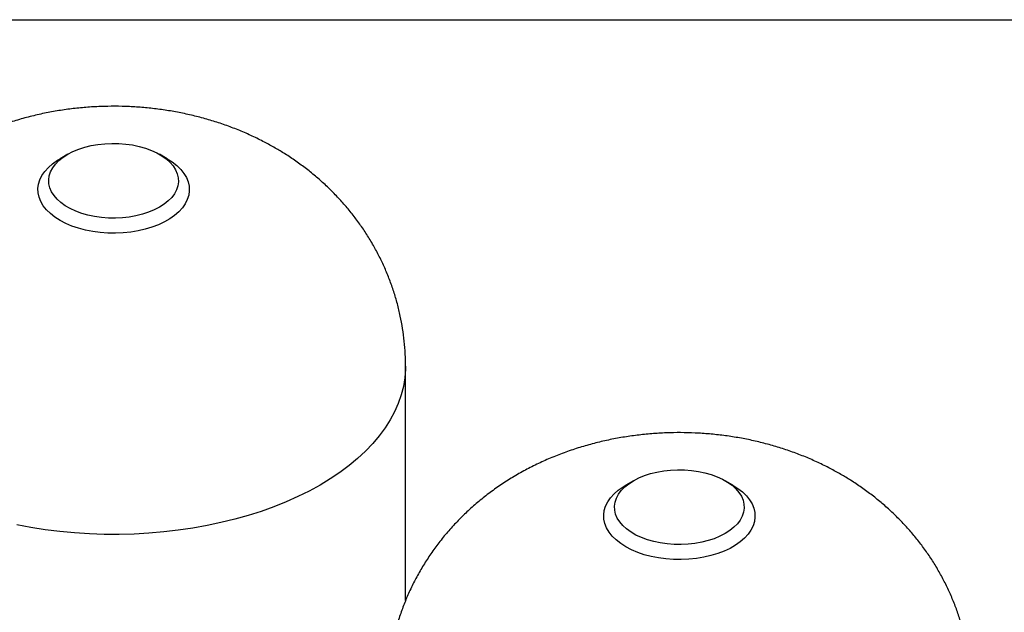
# Model space of a CAD drawing. Units: millimetres. Extents: x 17171 to 20338, y -738 to 2012.
# Drawn here: x 19428 to 19883, y 1738 to 2012 of the extents above; entities that cross this region are included whole.
import ezdxf

# ---------------------------------------------------------------- set-up
doc = ezdxf.new("R2010")
doc.units = ezdxf.units.MM

msp = doc.modelspace()

# ---------------------------------------------------------------- linework, layer by layer
at = {"color": 7, "linetype": 'Continuous', "lineweight": 25}
for p, q in [((19449.78, 1949.56), (19446.24, 1947.52)), ((19495.75, 1947.52), (19492.21, 1949.56)), ((19606, 1743.01), (19606, 1851.58)), ((19711.41, 1798.53), (19707.87, 1796.49)), ((19757.38, 1796.49), (19753.84, 1798.53))]:
    msp.add_line(p, q, dxfattribs=at)
at = {"color": 7, "linetype": 'Continuous', "lineweight": 25, "flags": 128}
for points in [[(19449.78, 1949.57), (19452.2, 1950.82), (19454.84, 1951.91), (19457.67, 1952.84), (19460.65, 1953.58), (19463.76, 1954.13), (19466.95, 1954.48), (19470.18, 1954.63), (19473.43, 1954.58), (19476.65, 1954.33), (19479.8, 1953.88), (19482.85, 1953.23), (19485.76, 1952.4), (19488.5, 1951.39), (19491.03, 1950.21), (19493.33, 1948.89), (19495.36, 1947.42), (19497.11, 1945.84), (19498.56, 1944.16), (19499.68, 1942.4), (19500.46, 1940.58), (19500.9, 1938.73), (19500.99, 1936.85), (19500.72, 1934.98), (19500.11, 1933.14), (19499.16, 1931.35), (19497.87, 1929.63), (19496.27, 1927.99), (19494.38, 1926.47), (19492.21, 1925.07), (19489.79, 1923.82), (19487.15, 1922.73), (19484.33, 1921.81), (19481.34, 1921.06), (19478.24, 1920.51), (19475.05, 1920.16), (19471.81, 1920.01), (19468.56, 1920.06), (19465.34, 1920.31), (19462.19, 1920.76), (19459.14, 1921.41), (19456.23, 1922.24), (19453.5, 1923.25), (19450.96, 1924.43), (19448.67, 1925.76), (19446.63, 1927.22), (19444.88, 1928.8), (19443.44, 1930.48), (19442.32, 1932.24), (19441.53, 1934.06), (19441.1, 1935.91), (19441.01, 1937.79), (19441.27, 1939.66), (19441.88, 1941.5), (19442.84, 1943.29), (19444.12, 1945.02), (19445.72, 1946.65), (19447.61, 1948.17), (19449.78, 1949.57)], [(19446.25, 1918.95), (19443.87, 1920.47), (19441.77, 1922.12), (19439.97, 1923.88), (19438.49, 1925.74), (19437.35, 1927.68), (19436.55, 1929.67), (19436.1, 1931.7), (19436.01, 1933.75), (19436.28, 1935.79), (19436.9, 1937.81), (19437.88, 1939.77), (19439.19, 1941.67), (19440.84, 1943.49), (19442.79, 1945.2), (19445.03, 1946.78), (19446.24, 1947.52)], [(19495.75, 1947.52), (19498.12, 1946.01), (19500.22, 1944.36), (19502.02, 1942.59), (19503.5, 1940.73), (19504.65, 1938.8), (19505.45, 1936.8), (19505.9, 1934.77), (19505.99, 1932.73), (19505.72, 1930.69), (19505.09, 1928.67), (19504.12, 1926.7), (19502.8, 1924.8), (19501.16, 1922.99), (19499.21, 1921.28), (19496.97, 1919.69), (19494.46, 1918.25), (19491.71, 1916.95), (19488.75, 1915.83), (19485.61, 1914.88), (19482.32, 1914.12), (19478.91, 1913.56), (19475.42, 1913.19), (19471.88, 1913.04), (19468.34, 1913.09), (19464.82, 1913.35), (19461.37, 1913.81), (19458.01, 1914.47), (19454.79, 1915.33), (19451.74, 1916.37), (19448.88, 1917.58), (19446.25, 1918.95)], [(19711.41, 1798.53), (19713.83, 1799.78), (19716.47, 1800.88), (19719.3, 1801.8), (19722.28, 1802.54), (19725.39, 1803.09), (19728.58, 1803.45), (19731.81, 1803.6), (19735.06, 1803.55), (19738.28, 1803.29), (19741.43, 1802.84), (19744.48, 1802.19), (19747.39, 1801.36), (19750.13, 1800.35), (19752.66, 1799.18), (19754.96, 1797.85), (19756.99, 1796.39), (19758.74, 1794.81), (19760.19, 1793.13), (19761.31, 1791.37), (19762.09, 1789.55), (19762.53, 1787.69), (19762.62, 1785.82), (19762.35, 1783.95), (19761.74, 1782.11), (19760.79, 1780.31), (19759.5, 1778.59), (19757.9, 1776.96), (19756.01, 1775.43), (19753.84, 1774.04), (19751.42, 1772.79), (19748.78, 1771.69), (19745.96, 1770.77), (19742.97, 1770.03), (19739.87, 1769.48), (19736.68, 1769.12), (19733.44, 1768.97), (19730.19, 1769.02), (19726.97, 1769.28), (19723.82, 1769.73), (19720.77, 1770.38), (19717.86, 1771.21), (19715.13, 1772.22), (19712.59, 1773.39), (19710.3, 1774.72), (19708.26, 1776.18), (19706.51, 1777.76), (19705.07, 1779.44), (19703.95, 1781.2), (19703.16, 1783.02), (19702.73, 1784.88), (19702.64, 1786.75), (19702.9, 1788.62), (19703.51, 1790.46), (19704.47, 1792.26), (19705.75, 1793.98), (19707.35, 1795.61), (19709.24, 1797.14), (19711.41, 1798.53)], [(19707.88, 1767.92), (19705.5, 1769.43), (19703.4, 1771.08), (19701.6, 1772.85), (19700.12, 1774.71), (19698.98, 1776.64), (19698.18, 1778.64), (19697.73, 1780.67), (19697.64, 1782.71), (19697.91, 1784.75), (19698.53, 1786.77), (19699.51, 1788.74), (19700.82, 1790.64), (19702.46, 1792.45), (19704.42, 1794.16), (19706.66, 1795.75), (19707.87, 1796.49)], [(19757.38, 1796.49), (19759.75, 1794.97), (19761.85, 1793.32), (19763.65, 1791.56), (19765.13, 1789.7), (19766.28, 1787.76), (19767.08, 1785.77), (19767.53, 1783.74), (19767.62, 1781.69), (19767.35, 1779.65), (19766.72, 1777.63), (19765.75, 1775.67), (19764.43, 1773.77), (19762.79, 1771.95), (19760.84, 1770.24), (19758.6, 1768.66), (19756.09, 1767.21), (19753.34, 1765.92), (19750.38, 1764.79), (19747.24, 1763.84), (19743.95, 1763.08), (19740.54, 1762.52), (19737.05, 1762.16), (19733.51, 1762), (19729.97, 1762.06), (19726.45, 1762.31), (19723, 1762.78), (19719.64, 1763.44), (19716.42, 1764.29), (19713.37, 1765.33), (19710.51, 1766.54), (19707.88, 1767.92)]]:
    msp.add_lwpolyline(points, dxfattribs=at)
at = {"color": 8, "linetype": 'Continuous', "lineweight": 25, "flags": 128}
for points in [[(19606, 1851.58), (19605.97, 1850.09), (19605.66, 1846.11), (19605.01, 1842.15), (19604, 1838.21), (19602.64, 1834.31), (19600.94, 1830.45), (19598.9, 1826.65), (19596.53, 1822.91), (19593.83, 1819.25), (19590.81, 1815.67), (19587.48, 1812.19), (19583.84, 1808.8), (19579.91, 1805.53), (19575.69, 1802.38), (19571.21, 1799.36), (19566.46, 1796.48)], [(19566.46, 1796.48), (19561.46, 1793.73), (19556.22, 1791.14), (19550.77, 1788.71), (19545.1, 1786.44), (19539.24, 1784.34), (19533.21, 1782.42), (19527.01, 1780.67), (19520.66, 1779.12), (19514.19, 1777.75), (19507.6, 1776.57), (19500.92, 1775.59), (19494.16, 1774.81), (19487.34, 1774.22), (19480.47, 1773.84), (19473.58, 1773.66), (19466.69, 1773.69), (19459.8, 1773.92), (19452.95, 1774.35), (19446.14, 1774.98), (19439.4, 1775.81), (19432.74, 1776.84), (19426.18, 1778.07)]]:
    msp.add_lwpolyline(points, dxfattribs=at)
at = {"color": 7, "linetype": 'Continuous', "lineweight": 25}
for points, knots in [([(19545.74, 1952.48), (19544.1, 1953.4), (19540.62, 1955.35), (19535.14, 1958.03), (19529.32, 1960.59), (19523.34, 1962.89), (19517.2, 1964.94), (19510.93, 1966.73), (19504.55, 1968.26), (19498.07, 1969.53), (19491.53, 1970.51), (19484.92, 1971.23), (19478.28, 1971.67), (19471.61, 1971.83), (19464.92, 1971.72), (19458.21, 1971.33), (19451.51, 1970.65), (19444.82, 1969.68), (19438.16, 1968.42), (19431.53, 1966.86), (19424.95, 1964.99), (19418.46, 1962.82), (19412.08, 1960.35), (19405.85, 1957.57), (19399.77, 1954.5), (19393.9, 1951.15), (19388.24, 1947.53), (19382.82, 1943.65), (19377.66, 1939.53), (19372.77, 1935.18), (19368.15, 1930.62), (19363.82, 1925.85), (19359.79, 1920.9), (19356.06, 1915.78), (19352.63, 1910.51), (19349.52, 1905.09), (19346.72, 1899.55), (19344.24, 1893.91), (19342.09, 1888.16), (19340.26, 1882.35), (19338.75, 1876.47), (19337.56, 1870.54), (19336.7, 1864.59), (19336.18, 1858.63), (19335.96, 1854.28), (19336.01, 1851.94), (19336.02, 1851.58)], [0, 0, 0, 0, 0.020384, 0.043016, 0.065816, 0.088815, 0.111988, 0.135304, 0.158728, 0.182223, 0.205762, 0.229336, 0.252944, 0.276597, 0.300312, 0.32411, 0.348009, 0.372028, 0.396182, 0.420474, 0.444892, 0.469406, 0.493962, 0.518506, 0.54298, 0.567333, 0.591523, 0.61552, 0.639309, 0.662882, 0.686241, 0.709392, 0.732344, 0.755109, 0.777697, 0.800119, 0.822388, 0.844513, 0.866505, 0.888372, 0.910123, 0.931768, 0.953315, 0.974771, 0.996145, 1, 1, 1, 1]), ([(19605.99, 1851.58), (19605.97, 1853.44), (19605.92, 1857.27), (19605.45, 1863.06), (19604.7, 1868.92), (19603.63, 1874.71), (19602.27, 1880.43), (19600.61, 1886.06), (19598.66, 1891.59), (19596.43, 1897), (19593.93, 1902.29), (19591.16, 1907.44), (19588.14, 1912.46), (19584.86, 1917.31), (19581.33, 1922.01), (19577.56, 1926.54), (19573.56, 1930.89), (19569.34, 1935.06), (19564.89, 1939.05), (19560.22, 1942.84), (19555.33, 1946.42), (19550.51, 1949.65), (19547.25, 1951.58), (19545.74, 1952.48)], [0, 0, 0, 0, 0.04513, 0.093102, 0.140938, 0.188658, 0.236279, 0.283823, 0.331311, 0.378765, 0.426212, 0.473677, 0.52119, 0.568784, 0.616493, 0.664357, 0.712417, 0.760718, 0.809307, 0.858232, 0.907541, 0.957275, 1, 1, 1, 1]), ([(19807.37, 1801.44), (19805.72, 1802.36), (19802.25, 1804.31), (19796.77, 1807), (19790.95, 1809.55), (19784.97, 1811.85), (19778.83, 1813.9), (19772.56, 1815.7), (19766.18, 1817.23), (19759.7, 1818.49), (19753.16, 1819.48), (19746.55, 1820.19), (19739.91, 1820.63), (19733.24, 1820.8), (19726.55, 1820.68), (19719.84, 1820.29), (19713.14, 1819.61), (19706.45, 1818.65), (19699.79, 1817.38), (19693.16, 1815.82), (19686.58, 1813.96), (19680.09, 1811.79), (19673.71, 1809.31), (19667.47, 1806.54), (19661.4, 1803.47), (19655.53, 1800.12), (19649.87, 1796.49), (19644.45, 1792.62), (19639.29, 1788.49), (19634.4, 1784.14), (19629.78, 1779.58), (19625.45, 1774.82), (19621.42, 1769.87), (19617.69, 1764.75), (19614.26, 1759.47), (19611.15, 1754.06), (19608.35, 1748.52), (19605.87, 1742.87), (19603.72, 1737.13), (19601.88, 1731.31), (19600.38, 1725.43), (19599.19, 1719.51), (19598.33, 1713.56), (19597.81, 1707.59), (19597.59, 1703.25), (19597.64, 1700.9), (19597.65, 1700.54)], [0, 0, 0, 0, 0.020384, 0.043016, 0.065816, 0.088815, 0.111988, 0.135304, 0.158728, 0.182223, 0.205762, 0.229336, 0.252944, 0.276597, 0.300312, 0.32411, 0.348009, 0.372028, 0.396182, 0.420474, 0.444893, 0.469406, 0.493962, 0.518506, 0.54298, 0.567333, 0.591523, 0.61552, 0.639309, 0.662882, 0.686241, 0.709392, 0.732344, 0.755109, 0.777697, 0.800119, 0.822388, 0.844513, 0.866505, 0.888372, 0.910123, 0.931768, 0.953315, 0.974771, 0.996145, 1, 1, 1, 1]), ([(19867.62, 1700.55), (19867.59, 1702.41), (19867.55, 1706.24), (19867.08, 1712.02), (19866.33, 1717.88), (19865.26, 1723.68), (19863.89, 1729.39), (19862.24, 1735.02), (19860.29, 1740.55), (19858.06, 1745.96), (19855.56, 1751.25), (19852.79, 1756.41), (19849.77, 1761.42), (19846.49, 1766.28), (19842.96, 1770.98), (19839.19, 1775.5), (19835.19, 1779.86), (19830.97, 1784.03), (19826.52, 1788.01), (19821.85, 1791.8), (19816.96, 1795.39), (19812.14, 1798.62), (19808.88, 1800.55), (19807.37, 1801.44)], [0, 0, 0, 0, 0.0451302, 0.0931022, 0.1409381, 0.1886576, 0.2362794, 0.2838229, 0.3313111, 0.3787654, 0.4262119, 0.4736772, 0.52119, 0.5687839, 0.6164929, 0.664357, 0.7124167, 0.7607178, 0.8093069, 0.8582323, 0.9075406, 0.9572754, 1, 1, 1, 1])]:
    msp.add_open_spline(points, degree=3, knots=knots, dxfattribs=at)
at = {"layer": 'Defpoints'}
msp.add_lwpolyline([(17171.01, -737.85), (17171.01, 2011.87), (20338.28, 2011.87), (20338.28, -737.85)], close=True, dxfattribs=at)

doc.saveas('drawing.dxf')
